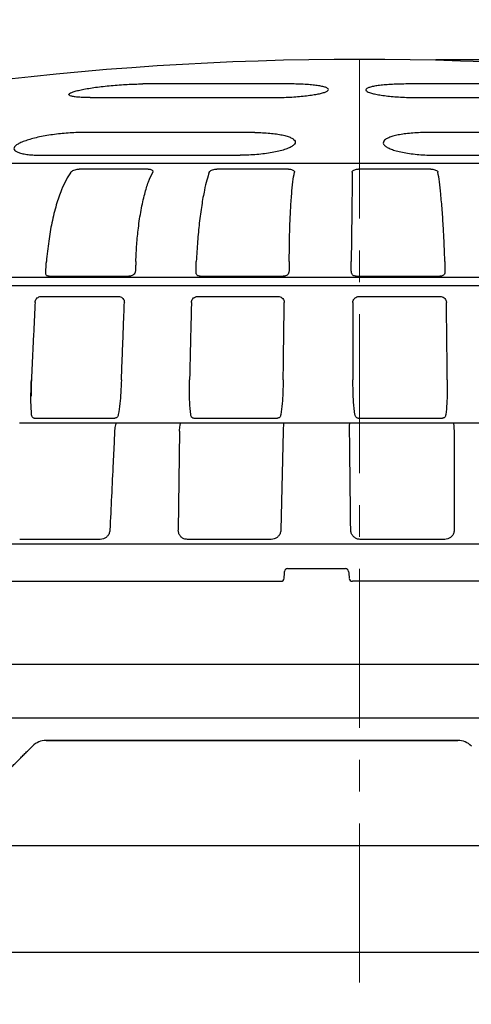
# Model space of a CAD drawing. Units: millimetres. Extents: x 2266 to 2778, y 3366 to 4560.
# Drawn here: x 2447 to 2518, y 4152 to 4306 of the extents above; entities that cross this region are included whole.
import ezdxf

# ---------------------------------------------------------------- set-up
doc = ezdxf.new("R2010")
doc.units = ezdxf.units.MM
doc.header["$LTSCALE"] = 0.4
doc.header["$MEASUREMENT"] = 0
doc.header["$PDSIZE"] = -1
doc.linetypes.add('MITTE', pattern=[2, 1.25, -0.25, 0.25, -0.25])
doc.layers.get('Defpoints').update_dxf_attribs({"linetype": 'CONTINUOUS'})
doc.layers.add('Bemaßung', color=5, linetype='CONTINUOUS', lineweight=15)
doc.layers.add('KESSEL-System 200', color=7, linetype='CONTINUOUS')
doc.dimstyles.new('ISO-25', dxfattribs={"dimtxt": 2.5, "dimasz": 2.5, "dimexe": 1.25, "dimexo": 0.625, "dimtad": 1, "dimdec": 1, "dimdsep": 46, "dimtxsty": 'Standard', "dimcen": 2.5, "dimadec": 0, "dimazin": 0, "dimtfac": 1, "dimtdec": 1, "dimtmove": 2, "dimatfit": 3, "dimfxl": 1, "dimtolj": 1, "dimtzin": 0, "dimarcsym": 0})

# ---------------------------------------------------------------- blocks, each defined once
blk = doc.blocks.new('*D12')
at = {"layer": 'Bemaßung', "color": 0, "lineweight": -2}
for p, q in [((2317.5, 4211.54), (2317.5, 4412.85)), ((2332.5, 4412.25), (2459.48, 4412.25)), ((2667.5, 4412.25), (2559.48, 4412.25)), ((2682.5, 4211.54), (2682.5, 4412.85))]:
    blk.add_line(p, q, dxfattribs=at)
at = {"layer": 'Bemaßung', "color": 0}
for points in [[(2332.5, 4414.75), (2332.5, 4409.75), (2317.5, 4412.25)], [(2667.5, 4414.75), (2667.5, 4409.75), (2682.5, 4412.25)]]:
    blk.add_solid(points, dxfattribs=at)
at = {"layer": 'Defpoints', "color": 0}
for p in [(2317.5, 4412.25), (2317.5, 4199.54), (2682.5, 4199.54)]:
    blk.add_point(p, dxfattribs=at)
at = {"layer": 'Bemaßung', "color": 0, "insert": (2509.48, 4412.25), "char_height": 24, "attachment_point": 5}
blk.add_mtext('\\A1;%%c365', dxfattribs=at)
blk = doc.blocks.new('*D15')
at = {"layer": 'Bemaßung', "color": 0, "lineweight": -2}
for p, q in [((2512, 4300), (2715.15, 4300)), ((2714.55, 4285), (2714.55, 4215.54)), ((2693.5, 4200.54), (2715.15, 4200.54))]:
    blk.add_line(p, q, dxfattribs=at)
at = {"layer": 'Bemaßung', "color": 0}
for points in [[(2712.05, 4285), (2717.05, 4285), (2714.55, 4300)], [(2712.05, 4215.54), (2717.05, 4215.54), (2714.55, 4200.54)]]:
    blk.add_solid(points, dxfattribs=at)
at = {"layer": 'Defpoints', "color": 0}
for p in [(2500, 4300), (2681.5, 4200.54), (2714.55, 4200.54)]:
    blk.add_point(p, dxfattribs=at)
at = {"layer": 'Bemaßung', "color": 0, "insert": (2762.63, 4250.27), "char_height": 24, "attachment_point": 5, "rotation": 90}
blk.add_mtext('\\A1;99.5', dxfattribs=at)
blk = doc.blocks.new('KES_48370_Fanggitter')
at = {"layer": 'KESSEL-System 200', "linetype": 'Continuous'}
for p, q in [((-11.03, 103.1), (-34.02, 103.1)), ((22.06, 103.1), (7.59, 103.1)), ((-42.28, 100.96), (-13.71, 100.96)), ((9.43, 100.96), (27.42, 100.96)), ((-16.42, 95.46), (-43.67, 95.46)), ((42.5, 95.46), (10.5, 95.46)), ((-49.87, 91.9), (-18.75, 91.9)), ((11.99, 91.9), (48.53, 91.9)), ((125.74, 90.6), (-125.74, 90.6)), ((-33.17, 89.71), (-44.02, 89.71)), ((-11.13, 89.71), (-22.42, 89.71)), ((11.24, 89.71), (-0.13, 89.71)), ((-144.3, 72.73), (144.3, 72.73)), ((-36.31, 72.88), (-48.63, 72.88)), ((-12.06, 72.88), (-24.86, 72.88)), ((12.56, 72.88), (-0.34, 72.88)), ((-145.78, 71.44), (145.78, 71.44)), ((-49.98, 69.73), (-37.85, 69.73)), ((-25.39, 69.73), (-12.78, 69.73)), ((-0.04, 69.73), (12.67, 69.73)), ((0.64, 69.73), (0.63, 69.73)), ((0.66, 69.73), (0.66, 69.73)), ((11.79, 69.73), (11.78, 69.73)), ((11.81, 69.73), (11.81, 69.73)), ((-51.51, 49.87), (-39.08, 49.87)), ((-38.5, 50.58), (-51.02, 50.58)), ((-38.1, 49.87), (-27.87, 49.87)), ((-26.15, 49.87), (-13.23, 49.87)), ((-12.95, 50.58), (-25.96, 50.58)), ((-11.88, 49.87), (-1.49, 49.87)), ((13, 50.58), (-0.12, 50.58)), ((0.01, 49.87), (13.03, 49.87)), ((14.64, 49.87), (38.89, 49.87)), ((-40.7, 31.57), (-53.36, 31.57)), ((-13.86, 31.57), (-27.03, 31.57)), ((13.4, 31.57), (0.13, 31.57)), ((-156.49, 30.86), (156.49, 30.86)), ((-99.99, 25), (-12.34, 25)), ((-11.84, 25.46), (-11.84, 25.46)), ((-1.6, 25.46), (-1.6, 25.46)), ((89.36, 25), (-1.1, 25)), ((-175.04, 12), (175.04, 12)), ((-49.22, 0), (15.46, 0))]:
    blk.add_line(p, q, dxfattribs=at)
at = {"layer": 'KESSEL-System 200'}
for p, q in [((-28.26, 48.57), (-28.46, 33.04)), ((-11.98, 48.57), (-12.35, 33.04)), ((-11.27, 27), (-2.19, 27)), ((87.35, 3.5), (-86.81, 3.5)), ((0, 0), (-49.22, 0)), ((15.46, 0), (-49.22, 0))]:
    blk.add_line(p, q, dxfattribs=at)
for centre, start, end in [((0.07, -384.86), 90.008, 104.8213), ((-0.07, -384.86), 75.1787, 89.992)]:
    blk.add_arc(centre, 491.82, start, end, dxfattribs=at)
at = {"layer": 'KESSEL-System 200', "linetype": 'Continuous'}
for centre, radius, start, end in [((0.65, 70.05), 0.323, 267.8018, 271.5518), ((11.79, 70.09), 0.364, 268.5381, 272.0707), ((-11.27, 26.5), 0.5, 90.0239, 175.0306), ((-2.19, 26.5), 0.5, 4.9695, 89.976), ((-12.34, 25.5), 0.5, 270, 355.0127), ((-12.34, 25.5), 0.5, 270.0243, 355.0302), ((-1.1, 25.5), 0.5, 185.0899, 270), ((-49.22, -3), 3, 90, 135), ((15.46, -3), 3, 45, 90)]:
    blk.add_arc(centre, radius, start, end, dxfattribs=at)
for centre, major_axis, ratio, start_param, end_param in [((-25.35, 26.92), (-9.61, 9.61), 1, 3.819225, 3.899425), ((-74.73, 939.11), (-185.97, 2127.7), 0.003475, 2.013764, 2.014329)]:
    blk.add_ellipse(centre, major_axis=major_axis, ratio=ratio, start_param=start_param, end_param=end_param, dxfattribs=at)
for points, knots in [([(-42.28, 100.96), (-42.62, 100.96), (-43.29, 100.97), (-44.13, 101.01), (-44.81, 101.08), (-45.3, 101.18), (-45.6, 101.31), (-45.68, 101.45), (-45.55, 101.61), (-45.22, 101.78), (-44.68, 101.96), (-43.95, 102.14), (-43.05, 102.32), (-42.01, 102.49), (-40.86, 102.65), (-39.63, 102.79), (-38.35, 102.91), (-37.08, 103), (-35.84, 103.06), (-34.82, 103.09), (-34.24, 103.1), (-34.02, 103.1)], [0, 0, 0, 0, 0.053009, 0.106018, 0.159014, 0.212012, 0.265286, 0.318563, 0.372294, 0.426028, 0.480298, 0.534568, 0.589041, 0.643513, 0.697916, 0.752315, 0.806277, 0.860235, 0.913682, 0.967128, 1, 1, 1, 1]), ([(-13.71, 100.96), (-13.3, 100.96), (-12.47, 100.97), (-11.21, 101.01), (-9.99, 101.08), (-8.83, 101.18), (-7.77, 101.31), (-6.84, 101.45), (-6.07, 101.61), (-5.46, 101.78), (-5.05, 101.96), (-4.85, 102.14), (-4.87, 102.32), (-5.11, 102.49), (-5.55, 102.65), (-6.19, 102.79), (-7.02, 102.91), (-7.98, 103), (-9.08, 103.06), (-10.11, 103.09), (-10.78, 103.1), (-11.03, 103.1)], [0, 0, 0, 0, 0.053009, 0.106018, 0.159014, 0.212012, 0.265286, 0.318563, 0.372294, 0.426028, 0.480298, 0.534568, 0.589041, 0.643513, 0.697915, 0.752315, 0.806277, 0.860235, 0.913682, 0.967128, 1, 1, 1, 1]), ([(7.59, 103.1), (7.17, 103.09), (6.35, 103.09), (5.18, 103.04), (4.1, 102.97), (3.15, 102.87), (2.34, 102.75), (1.7, 102.6), (1.26, 102.45), (1.02, 102.27), (0.99, 102.09), (1.17, 101.91), (1.57, 101.73), (2.17, 101.56), (2.96, 101.4), (3.9, 101.26), (4.98, 101.15), (6.15, 101.05), (7.39, 100.99), (8.49, 100.96), (9.17, 100.96), (9.43, 100.96)], [0, 0, 0, 0, 0.053012, 0.106024, 0.159023, 0.212025, 0.265299, 0.318576, 0.372304, 0.426034, 0.4803, 0.534566, 0.589038, 0.643509, 0.697915, 0.752318, 0.806284, 0.860247, 0.913695, 0.967142, 1, 1, 1, 1]), ([(-43.67, 95.46), (-44.06, 95.46), (-44.82, 95.45), (-46.05, 95.37), (-47.29, 95.25), (-48.51, 95.09), (-49.69, 94.9), (-50.79, 94.66), (-51.79, 94.4), (-52.66, 94.12), (-53.37, 93.82), (-53.9, 93.51), (-54.21, 93.21), (-54.31, 92.92), (-54.17, 92.65), (-53.82, 92.41), (-53.25, 92.21), (-52.51, 92.06), (-51.59, 91.96), (-50.7, 91.9), (-50.09, 91.9), (-49.87, 91.9)], [0, 0, 0, 0, 0.051863, 0.103729, 0.155562, 0.2074, 0.259906, 0.312418, 0.366222, 0.420031, 0.475168, 0.530307, 0.586182, 0.642052, 0.697703, 0.753346, 0.807845, 0.862337, 0.915376, 0.968411, 1, 1, 1, 1]), ([(-16.42, 95.46), (-16.01, 95.46), (-15.2, 95.45), (-14.06, 95.37), (-13.02, 95.25), (-12.1, 95.09), (-11.33, 94.9), (-10.72, 94.66), (-10.3, 94.4), (-10.08, 94.12), (-10.07, 93.82), (-10.28, 93.51), (-10.71, 93.21), (-11.35, 92.92), (-12.17, 92.65), (-13.16, 92.41), (-14.28, 92.21), (-15.47, 92.06), (-16.73, 91.96), (-17.83, 91.9), (-18.5, 91.9), (-18.75, 91.9)], [0, 0, 0, 0, 0.051863, 0.103729, 0.155562, 0.2074, 0.259905, 0.312418, 0.366222, 0.42003, 0.475168, 0.530307, 0.586182, 0.642052, 0.697703, 0.753346, 0.807845, 0.862337, 0.915376, 0.968411, 1, 1, 1, 1]), ([(10.5, 95.46), (10.09, 95.46), (9.27, 95.45), (8.11, 95.37), (7.03, 95.25), (6.06, 95.09), (5.24, 94.9), (4.57, 94.66), (4.08, 94.4), (3.79, 94.12), (3.71, 93.82), (3.85, 93.51), (4.21, 93.21), (4.78, 92.92), (5.55, 92.65), (6.48, 92.41), (7.56, 92.21), (8.73, 92.06), (9.97, 91.96), (11.07, 91.9), (11.74, 91.9), (11.99, 91.9)], [0, 0, 0, 0, 0.051863, 0.103729, 0.155562, 0.2074, 0.259906, 0.312418, 0.366222, 0.42003, 0.475168, 0.530307, 0.586181, 0.642051, 0.697703, 0.753346, 0.807845, 0.862337, 0.915376, 0.968411, 1, 1, 1, 1]), ([(-45.31, 89.26), (-45.26, 89.31), (-45.15, 89.43), (-44.86, 89.57), (-44.51, 89.67), (-44.22, 89.71), (-44.07, 89.71), (-44.02, 89.71)], [0, 0, 0, 0, 0.240564, 0.481597, 0.708703, 0.916759, 1, 1, 1, 1]), ([(-33.17, 89.71), (-33.07, 89.71), (-32.87, 89.7), (-32.63, 89.63), (-32.47, 89.53), (-32.4, 89.4), (-32.44, 89.3), (-32.45, 89.26)], [0, 0, 0, 0, 0.193211, 0.386194, 0.585286, 0.798595, 1, 1, 1, 1]), ([(-23.59, 89.26), (-23.55, 89.31), (-23.49, 89.43), (-23.23, 89.57), (-22.91, 89.67), (-22.62, 89.71), (-22.46, 89.71), (-22.42, 89.71)], [0, 0, 0, 0, 0.240565, 0.481598, 0.708704, 0.916759, 1, 1, 1, 1]), ([(-11.13, 89.71), (-11.03, 89.71), (-10.82, 89.7), (-10.54, 89.63), (-10.34, 89.53), (-10.22, 89.4), (-10.22, 89.3), (-10.22, 89.26)], [0, 0, 0, 0, 0.19321, 0.386197, 0.585284, 0.798591, 1, 1, 1, 1]), ([(-1.14, 89.26), (-1.13, 89.31), (-1.1, 89.43), (-0.9, 89.57), (-0.61, 89.67), (-0.34, 89.71), (-0.18, 89.71), (-0.13, 89.71)], [0, 0, 0, 0, 0.240566, 0.481601, 0.708704, 0.916759, 1, 1, 1, 1]), ([(11.24, 89.71), (11.35, 89.71), (11.56, 89.7), (11.86, 89.63), (12.11, 89.53), (12.28, 89.4), (12.31, 89.3), (12.33, 89.26)], [0, 0, 0, 0, 0.193211, 0.386196, 0.585281, 0.798593, 1, 1, 1, 1]), ([(-45.31, 89.26), (-45.57, 88.86), (-46.09, 88.05), (-46.87, 86.34), (-47.64, 84.13), (-48.32, 81.39), (-48.85, 78.4), (-49.06, 76.29), (-49.17, 75.22)], [0, 0, 0, 0, 0.138266, 0.278829, 0.459586, 0.645585, 0.820429, 1, 1, 1, 1]), ([(-35.12, 75.22), (-35.08, 76.11), (-34.99, 77.92), (-34.72, 80.64), (-34.31, 83.35), (-33.77, 85.77), (-33.15, 87.8), (-32.69, 88.77), (-32.45, 89.26)], [0, 0, 0, 0, 0.149732, 0.302395, 0.483165, 0.669178, 0.832668, 1, 1, 1, 1]), ([(-23.59, 89.26), (-23.72, 88.85), (-23.98, 88.04), (-24.39, 86.3), (-24.79, 84.07), (-25.15, 81.34), (-25.44, 78.36), (-25.56, 76.28), (-25.62, 75.22)], [0, 0, 0, 0, 0.140134, 0.282661, 0.463416, 0.649414, 0.822419, 1, 1, 1, 1]), ([(-11.02, 75.22), (-11.01, 76.11), (-11, 77.92), (-10.93, 80.64), (-10.82, 83.35), (-10.65, 85.77), (-10.45, 87.8), (-10.29, 88.77), (-10.22, 89.26)], [0, 0, 0, 0, 0.149732, 0.302395, 0.483165, 0.669178, 0.832667, 1, 1, 1, 1]), ([(-1.14, 89.26), (-1.14, 88.85), (-1.14, 88.02), (-1.15, 86.27), (-1.18, 84.02), (-1.21, 81.29), (-1.25, 78.33), (-1.28, 76.27), (-1.29, 75.22)], [0, 0, 0, 0, 0.141894, 0.286274, 0.467028, 0.653025, 0.824295, 1, 1, 1, 1]), ([(13.42, 75.22), (13.39, 76.11), (13.33, 77.92), (13.19, 80.64), (13.01, 83.35), (12.79, 85.77), (12.57, 87.8), (12.41, 88.77), (12.33, 89.26)], [0, 0, 0, 0, 0.149732, 0.302395, 0.483165, 0.669178, 0.832668, 1, 1, 1, 1]), ([(-48.63, 72.88), (-48.71, 72.89), (-48.89, 72.9), (-49.09, 72.97), (-49.22, 73.1), (-49.27, 73.3), (-49.27, 73.58), (-49.25, 73.83), (-49.25, 73.99), (-49.24, 74.02)], [0, 0, 0, 0, 0.149282, 0.298682, 0.44526, 0.592081, 0.755032, 0.95273, 1, 1, 1, 1]), ([(-35.17, 74.02), (-35.19, 73.86), (-35.21, 73.57), (-35.36, 73.25), (-35.57, 73.05), (-35.83, 72.94), (-36.09, 72.89), (-36.25, 72.89), (-36.31, 72.88)], [0, 0, 0, 0, 0.258469, 0.44479, 0.600485, 0.756653, 0.90249, 1, 1, 1, 1]), ([(-24.86, 72.88), (-24.95, 72.89), (-25.15, 72.9), (-25.38, 72.97), (-25.54, 73.1), (-25.63, 73.3), (-25.66, 73.58), (-25.66, 73.83), (-25.66, 73.99), (-25.66, 74.02)], [0, 0, 0, 0, 0.149282, 0.298683, 0.445258, 0.592082, 0.755032, 0.95273, 1, 1, 1, 1]), ([(-11.03, 74.02), (-11.04, 73.86), (-11.05, 73.57), (-11.16, 73.25), (-11.34, 73.05), (-11.58, 72.94), (-11.84, 72.89), (-12, 72.89), (-12.06, 72.88)], [0, 0, 0, 0, 0.258469, 0.444789, 0.600485, 0.756655, 0.902489, 1, 1, 1, 1]), ([(-0.34, 72.88), (-0.44, 72.89), (-0.63, 72.9), (-0.89, 72.97), (-1.09, 73.1), (-1.21, 73.3), (-1.28, 73.58), (-1.3, 73.83), (-1.3, 73.99), (-1.3, 74.02)], [0, 0, 0, 0, 0.149282, 0.298681, 0.445257, 0.59208, 0.755033, 0.95273, 1, 1, 1, 1]), ([(13.44, 74.02), (13.44, 73.86), (13.44, 73.57), (13.37, 73.25), (13.23, 73.05), (13.02, 72.94), (12.78, 72.89), (12.62, 72.89), (12.56, 72.88)], [0, 0, 0, 0, 0.258467, 0.44479, 0.600487, 0.756654, 0.902488, 1, 1, 1, 1]), ([(-50.95, 68.75), (-50.94, 68.86), (-50.91, 69.08), (-50.73, 69.38), (-50.49, 69.6), (-50.22, 69.71), (-50.05, 69.73), (-49.98, 69.73)], [0, 0, 0, 0, 0.215537, 0.431176, 0.644617, 0.857187, 1, 1, 1, 1]), ([(-37.85, 69.73), (-37.74, 69.72), (-37.52, 69.7), (-37.24, 69.53), (-37.03, 69.28), (-36.93, 69), (-36.93, 68.82), (-36.92, 68.75)], [0, 0, 0, 0, 0.215483, 0.431062, 0.644548, 0.857103, 1, 1, 1, 1]), ([(-26.39, 68.75), (-26.38, 68.86), (-26.35, 69.08), (-26.18, 69.38), (-25.92, 69.6), (-25.65, 69.71), (-25.47, 69.73), (-25.39, 69.73)], [0, 0, 0, 0, 0.215537, 0.431178, 0.644617, 0.857189, 1, 1, 1, 1]), ([(-12.78, 69.73), (-12.67, 69.72), (-12.45, 69.7), (-12.15, 69.53), (-11.93, 69.28), (-11.82, 69), (-11.81, 68.82), (-11.81, 68.75)], [0, 0, 0, 0, 0.215484, 0.431063, 0.644548, 0.857103, 1, 1, 1, 1]), ([(-1.03, 68.75), (-1.02, 68.86), (-0.99, 69.08), (-0.82, 69.38), (-0.57, 69.6), (-0.29, 69.71), (-0.11, 69.73), (-0.04, 69.73)], [0, 0, 0, 0, 0.215537, 0.431177, 0.644617, 0.857188, 1, 1, 1, 1]), ([(12.67, 69.73), (12.78, 69.72), (13.01, 69.7), (13.31, 69.53), (13.53, 69.28), (13.65, 69), (13.67, 68.82), (13.67, 68.75)], [0, 0, 0, 0, 0.215485, 0.431064, 0.644549, 0.857105, 1, 1, 1, 1]), ([(-51.5, 51.16), (-51.54, 51.81), (-51.65, 53.62), (-51.57, 55.45), (-51.53, 56.61)], [0, 0, 0, 0, 0.362698, 1, 1, 1, 1]), ([(-37.38, 56.61), (-37.41, 55.95), (-37.47, 54.71), (-37.61, 52.89), (-37.79, 51.73), (-37.88, 51.16)], [0, 0, 0, 0, 0.362299, 0.680765, 1, 1, 1, 1]), ([(-26.5, 51.16), (-26.56, 51.81), (-26.72, 53.62), (-26.7, 55.45), (-26.68, 56.61)], [0, 0, 0, 0, 0.362698, 1, 1, 1, 1]), ([(-11.97, 56.61), (-11.98, 55.95), (-12.01, 54.71), (-12.12, 52.89), (-12.27, 51.73), (-12.34, 51.16)], [0, 0, 0, 0, 0.362299, 0.680765, 1, 1, 1, 1]), ([(-0.7, 51.16), (-0.78, 51.81), (-0.99, 53.62), (-1.01, 55.45), (-1.02, 56.61)], [0, 0, 0, 0, 0.362698, 1, 1, 1, 1]), ([(13.81, 56.61), (13.81, 55.95), (13.81, 54.71), (13.75, 52.89), (13.63, 51.73), (13.56, 51.16)], [0, 0, 0, 0, 0.362299, 0.680766, 1, 1, 1, 1]), ([(-51.02, 50.58), (-51.07, 50.59), (-51.19, 50.6), (-51.32, 50.69), (-51.42, 50.83), (-51.48, 50.99), (-51.49, 51.11), (-51.5, 51.16)], [0, 0, 0, 0, 0.203886, 0.407425, 0.604345, 0.828654, 1, 1, 1, 1]), ([(-37.88, 51.16), (-37.9, 51.08), (-37.94, 50.92), (-38.08, 50.74), (-38.26, 50.63), (-38.4, 50.59), (-38.48, 50.58), (-38.5, 50.58)], [0, 0, 0, 0, 0.265179, 0.53172, 0.733916, 0.936723, 1, 1, 1, 1]), ([(-25.96, 50.58), (-26.02, 50.59), (-26.15, 50.6), (-26.3, 50.69), (-26.41, 50.83), (-26.47, 50.99), (-26.49, 51.11), (-26.5, 51.16)], [0, 0, 0, 0, 0.203885, 0.407427, 0.604342, 0.828657, 1, 1, 1, 1]), ([(-12.34, 51.16), (-12.36, 51.08), (-12.4, 50.92), (-12.53, 50.74), (-12.7, 50.63), (-12.84, 50.59), (-12.93, 50.58), (-12.95, 50.58)], [0, 0, 0, 0, 0.26518, 0.531719, 0.733914, 0.936722, 1, 1, 1, 1]), ([(-0.12, 50.58), (-0.18, 50.59), (-0.31, 50.6), (-0.47, 50.69), (-0.59, 50.83), (-0.67, 50.99), (-0.69, 51.11), (-0.7, 51.16)], [0, 0, 0, 0, 0.203884, 0.407429, 0.604345, 0.828657, 1, 1, 1, 1]), ([(13.56, 51.16), (13.55, 51.08), (13.52, 50.92), (13.4, 50.74), (13.24, 50.63), (13.1, 50.59), (13.02, 50.58), (13, 50.58)], [0, 0, 0, 0, 0.265178, 0.53172, 0.733914, 0.936722, 1, 1, 1, 1]), ([(-53.41, 49.87), (-53.37, 49.87), (-53.26, 49.87), (-52.96, 49.87), (-52.51, 49.87), (-52, 49.87), (-51.67, 49.87), (-51.51, 49.87)], [0, 0, 0, 0, 0.116514, 0.337359, 0.558216, 0.779108, 1, 1, 1, 1]), ([(-39.08, 49.87), (-39, 49.87), (-38.76, 49.87), (-38.52, 49.87), (-38.34, 49.87), (-38.25, 49.87), (-38.17, 49.87)], [0, 0, 0, 0, 0.221471, 0.641258, 0.647307, 1, 1, 1, 1]), ([(-38.1, 49.87), (-38.14, 49.85), (-38.22, 49.82), (-38.33, 49.56), (-38.41, 49.18), (-38.45, 48.82), (-38.46, 48.61), (-38.46, 48.57)], [0, 0, 0, 0, 0.235698, 0.471439, 0.707077, 0.94259, 1, 1, 1, 1]), ([(-28.26, 48.57), (-28.25, 48.74), (-28.24, 49.07), (-28.18, 49.48), (-28.09, 49.76), (-28.02, 49.86), (-27.98, 49.86), (-27.97, 49.87)], [0, 0, 0, 0, 0.235488, 0.470979, 0.706448, 0.941994, 1, 1, 1, 1]), ([(-27.87, 49.87), (-27.85, 49.87), (-27.78, 49.87), (-27.54, 49.87), (-27.14, 49.87), (-26.65, 49.87), (-26.32, 49.87), (-26.15, 49.87)], [0, 0, 0, 0, 0.116514, 0.33736, 0.558218, 0.77911, 1, 1, 1, 1]), ([(-13.23, 49.87), (-13.14, 49.87), (-12.89, 49.87), (-12.49, 49.87), (-12.13, 49.87), (-11.89, 49.87), (-11.87, 49.87), (-11.86, 49.87)], [0, 0, 0, 0, 0.116511, 0.337358, 0.558218, 0.779107, 1, 1, 1, 1]), ([(-11.88, 49.87), (-11.89, 49.85), (-11.91, 49.82), (-11.94, 49.56), (-11.96, 49.18), (-11.97, 48.82), (-11.98, 48.61), (-11.98, 48.57)], [0, 0, 0, 0, 0.235702, 0.471437, 0.707075, 0.94259, 1, 1, 1, 1]), ([(-1.54, 48.57), (-1.54, 48.74), (-1.54, 49.07), (-1.54, 49.48), (-1.53, 49.76), (-1.52, 49.86), (-1.51, 49.86), (-1.51, 49.87)], [0, 0, 0, 0, 0.235489, 0.470979, 0.706448, 0.941991, 1, 1, 1, 1]), ([(-1.49, 49.87), (-1.48, 49.87), (-1.46, 49.87), (-1.29, 49.87), (-0.95, 49.87), (-0.5, 49.87), (-0.16, 49.87), (0.01, 49.87)], [0, 0, 0, 0, 0.11651, 0.337356, 0.558217, 0.779109, 1, 1, 1, 1]), ([(13.03, 49.87), (13.12, 49.87), (13.37, 49.87), (13.79, 49.87), (14.21, 49.87), (14.53, 49.87), (14.6, 49.87), (14.64, 49.87)], [0, 0, 0, 0, 0.116512, 0.337357, 0.558218, 0.779109, 1, 1, 1, 1]), ([(14.7, 49.87), (14.72, 49.85), (14.76, 49.82), (14.81, 49.56), (14.85, 49.18), (14.86, 48.82), (14.86, 48.61), (14.86, 48.57)], [0, 0, 0, 0, 0.235703, 0.471437, 0.707075, 0.942591, 1, 1, 1, 1]), ([(-38.46, 48.57), (-38.47, 48.24), (-38.55, 46.59), (-38.8, 41.42), (-39.03, 36.57), (-39.19, 33.04)], [0, 0, 0, 0, 0.063757, 0.318786, 1, 1, 1, 1]), ([(-1.37, 33.04), (-1.37, 33.37), (-1.39, 35.02), (-1.45, 40.2), (-1.5, 45.05), (-1.54, 48.57)], [0, 0, 0, 0, 0.063757, 0.318787, 1, 1, 1, 1]), ([(14.86, 48.57), (14.86, 48.24), (14.86, 46.59), (14.87, 41.42), (14.87, 36.57), (14.88, 33.04)], [0, 0, 0, 0, 0.063757, 0.318786, 1, 1, 1, 1]), ([(-39.19, 33.04), (-39.21, 32.93), (-39.24, 32.66), (-39.43, 32.24), (-39.77, 31.87), (-40.21, 31.62), (-40.53, 31.59), (-40.7, 31.57)], [0, 0, 0, 0, 0.141845, 0.357507, 0.571639, 0.785749, 1, 1, 1, 1]), ([(-27.03, 31.57), (-27.13, 31.58), (-27.39, 31.59), (-27.8, 31.76), (-28.17, 32.09), (-28.42, 32.54), (-28.45, 32.87), (-28.46, 33.04)], [0, 0, 0, 0, 0.129163, 0.344652, 0.562245, 0.781228, 1, 1, 1, 1]), ([(-12.35, 33.04), (-12.36, 32.93), (-12.38, 32.66), (-12.57, 32.24), (-12.91, 31.87), (-13.36, 31.62), (-13.69, 31.59), (-13.86, 31.57)], [0, 0, 0, 0, 0.141845, 0.357508, 0.571639, 0.785749, 1, 1, 1, 1]), ([(0.13, 31.57), (0.03, 31.58), (-0.24, 31.59), (-0.65, 31.76), (-1.04, 32.09), (-1.31, 32.54), (-1.35, 32.87), (-1.37, 33.04)], [0, 0, 0, 0, 0.129162, 0.344652, 0.562245, 0.781228, 1, 1, 1, 1]), ([(14.88, 33.04), (14.87, 32.93), (14.85, 32.66), (14.68, 32.24), (14.34, 31.87), (13.9, 31.62), (13.57, 31.59), (13.4, 31.57)], [0, 0, 0, 0, 0.141844, 0.357508, 0.571638, 0.78575, 1, 1, 1, 1])]:
    blk.add_open_spline(points, degree=3, knots=knots, dxfattribs=at)
for points in [[(-49.24, 74.05), (-49.17, 75.22)], [(-35.12, 75.22), (-35.17, 74.05)], [(-25.66, 74.05), (-25.62, 75.22)], [(-11.02, 75.22), (-11.03, 74.05)], [(-1.3, 74.05), (-1.29, 75.22)], [(13.42, 75.22), (13.44, 74.05)], [(-49.24, 74.02), (-49.24, 74.05)], [(-35.17, 74.05), (-35.17, 74.02)], [(-25.66, 74.02), (-25.66, 74.05)], [(-11.03, 74.05), (-11.03, 74.02)], [(-1.3, 74.02), (-1.3, 74.05)], [(13.44, 74.05), (13.44, 74.02)], [(-50.95, 68.75), (-51.53, 56.61)], [(-37.38, 56.61), (-36.92, 68.75)], [(-26.39, 68.75), (-26.68, 56.61)], [(-11.97, 56.61), (-11.81, 68.75)], [(-1.03, 68.75), (-1.02, 56.61)], [(13.81, 56.61), (13.67, 68.75)], [(-51.53, 56.61), (-51.58, 54.05)], [(-55.59, -5.12), (-51.34, -0.88)]]:
    blk.add_open_spline(points, degree=1, dxfattribs=at)
blk = doc.blocks.new('48312.03 - va')
at = {"layer": 'KESSEL-System 200', "color": 1, "linetype": 'MITTE', "lineweight": 9, "ltscale": 50}
blk.add_line((0, 0), (0, -264.96), dxfattribs=at)
at = {"layer": 'KESSEL-System 200', "color": 7, "linetype": 'Continuous'}
for p, q in [((-107.75, -123.46), (107.75, -123.46)), ((-106.46, -140.19), (106.46, -140.19))]:
    blk.add_line(p, q, dxfattribs=at)
at = {"layer": 'KESSEL-System 200'}
blk.add_blockref('KES_48370_Fanggitter', (0, -106.96), dxfattribs=at)

msp = doc.modelspace()

# ---------------------------------------------------------------- block references
at = {"layer": 'KESSEL-System 200'}
msp.add_blockref('48312.03 - va', (2500, 4300), dxfattribs=at)

# ---------------------------------------------------------------- dimensions: what is measured, and where the dimension line sits
at = {"layer": 'Bemaßung', "color": 5}
dim = msp.add_linear_dim(base=(2317.5, 4412.25), p1=(2682.5, 4199.54), p2=(2317.5, 4199.54), text='%%c<>', dimstyle='ISO-25', override={"dimscale": 60, "dimtxt": 0.4, "dimasz": 0.25, "dimexe": 0.01, "dimexo": 0.2, "dimgap": 0.1, "dimdec": 0}, dxfattribs=at)
dim.commit()
dim.dimension.update_dxf_attribs({"geometry": '*D12', "text_midpoint": (2509.48, 4412.25), "dimtype": 160})
dim = msp.add_linear_dim(base=(2714.55, 4200.54), p1=(2500, 4300), p2=(2681.5, 4200.54), angle=90, dimstyle='ISO-25', override={"dimscale": 60, "dimtxt": 0.4, "dimasz": 0.25, "dimexe": 0.01, "dimexo": 0.2, "dimgap": 0.1, "dimdec": 1}, dxfattribs=at)
dim.commit()
dim.dimension.update_dxf_attribs({"geometry": '*D15', "text_midpoint": (2762.63, 4250.27), "dimtype": 160})

doc.saveas('drawing.dxf')
